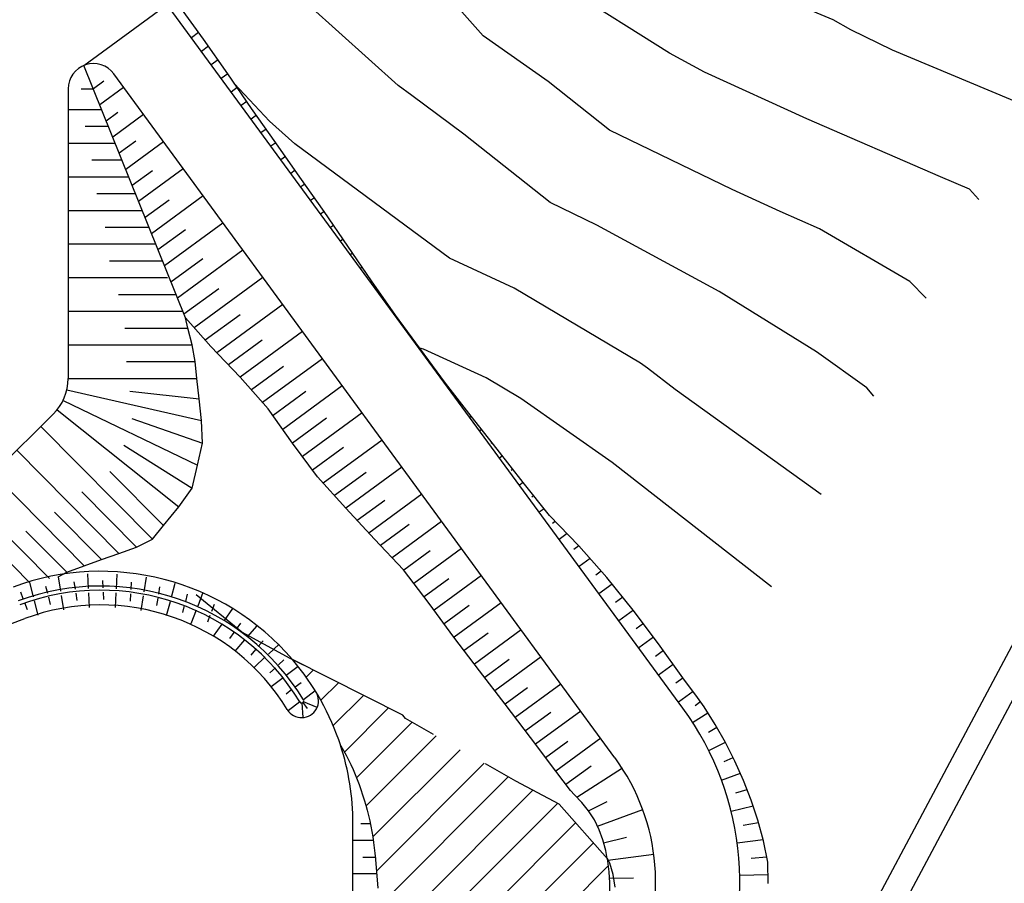
# Model space of a CAD drawing. Units: metres. Extents: x 38521 to 40557, y 218859 to 221271.
# Drawn here: x 39414 to 39531, y 220043 to 220146 of the extents above; entities that cross this region are included whole.
import ezdxf

# ---------------------------------------------------------------- set-up
doc = ezdxf.new("R2010")
doc.units = ezdxf.units.M
for name, color, linetype in [('IFL4', 4, 'Continuous'), ('TPCADASTRO', 1, 'Continuous'), ('TPCM', 2, 'Continuous')]:
    doc.layers.add(name, color=color, linetype=linetype)

msp = doc.modelspace()

# ---------------------------------------------------------------- linework, layer by layer
at = {"layer": 'IFL4'}
for points in [[(39357.03, 220921.92), (39845.97, 220661.45), (39065.49, 219196.37), (38576.55, 219456.85)], [(39894.4, 220635.12), (39113.92, 219170.04), (39068.02, 219194.49), (39848.5, 220659.57)]]:
    msp.add_lwpolyline(points, close=True, dxfattribs=at)
at = {"layer": 'TPCADASTRO'}
for p, q in [((39492.43, 220063.81), (39420.42, 220162.07)), ((39421.19, 220140.28), (39431.08, 220147.52)), ((39435.42, 220143.39), (39432.49, 220147.44)), ((39434.83, 220144.2), (39433.98, 220143.57)), ((39438.29, 220139.29), (39435.42, 220143.39)), ((39435.99, 220142.56), (39435.16, 220141.95)), ((39437.14, 220140.93), (39436.34, 220140.34)), ((39433.26, 220110.24), (39421.19, 220140.28)), ((39423.54, 220138.4), (39422.31, 220137.5)), ((39484.36, 220057.89), (39424.73, 220139.27)), ((39438.29, 220139.29), (39437.52, 220138.73)), ((39441.12, 220135.17), (39438.29, 220139.29)), ((39419.31, 220137.5), (39419.31, 220103.04)), ((39420.85, 220137.5), (39422.31, 220137.5)), ((39425.91, 220137.66), (39423.08, 220135.58)), ((39439.42, 220137.64), (39438.71, 220137.11)), ((39440.56, 220135.99), (39439.89, 220135.5)), ((39419.31, 220135.04), (39423.3, 220135.04)), ((39444, 220131.08), (39441.12, 220135.17)), ((39425.24, 220134.68), (39423.85, 220133.66)), ((39428.28, 220134.43), (39424.62, 220131.75)), ((39441.7, 220134.35), (39441.07, 220133.89)), ((39421.35, 220133.04), (39424.1, 220133.04)), ((39442.85, 220132.71), (39442.25, 220132.27)), ((39427.36, 220131.28), (39425.39, 220129.83)), ((39419.32, 220131.04), (39424.9, 220131.04)), ((39430.64, 220131.2), (39426.16, 220127.92)), ((39444, 220131.08), (39443.44, 220130.66)), ((39446.88, 220127), (39444, 220131.08)), ((39422.14, 220129.04), (39425.71, 220129.04)), ((39445.15, 220129.44), (39444.62, 220129.05)), ((39429.33, 220127.76), (39426.93, 220126)), ((39433.01, 220127.98), (39427.7, 220124.09)), ((39446.31, 220127.81), (39445.8, 220127.44)), ((39419.31, 220127.04), (39426.51, 220127.04)), ((39449.76, 220122.91), (39446.88, 220127)), ((39447.46, 220126.17), (39446.98, 220125.82)), ((39422.74, 220125.04), (39427.31, 220125.04)), ((39431.32, 220124.26), (39428.47, 220122.17)), ((39435.37, 220124.75), (39429.23, 220120.26)), ((39448.61, 220124.54), (39448.16, 220124.21)), ((39419.31, 220123.04), (39428.12, 220123.04)), ((39449.76, 220122.9), (39449.35, 220122.6)), ((39452.58, 220118.78), (39449.76, 220122.91)), ((39423.71, 220121.04), (39428.92, 220121.04)), ((39433.27, 220120.73), (39430, 220118.34)), ((39437.73, 220121.52), (39430.77, 220116.42)), ((39450.89, 220121.25), (39450.53, 220120.98)), ((39452.02, 220119.6), (39451.71, 220119.37)), ((39419.31, 220119.04), (39429.72, 220119.04)), ((39455.4, 220114.64), (39452.58, 220118.78)), ((39435.34, 220117.29), (39431.54, 220114.51)), ((39440.1, 220118.3), (39432.31, 220112.59)), ((39453.15, 220117.95), (39452.89, 220117.76)), ((39424.24, 220117.04), (39430.53, 220117.04)), ((39454.28, 220116.29), (39454.08, 220116.14)), ((39419.31, 220115.04), (39431.15, 220115.04)), ((39442.46, 220115.07), (39434.29, 220109.08)), ((39437.23, 220113.71), (39433.08, 220110.68)), ((39455.4, 220114.64), (39455.26, 220114.53)), ((39458.27, 220110.55), (39455.4, 220114.64)), ((39425.3, 220113.04), (39432.03, 220113.04)), ((39456.55, 220113), (39456.44, 220112.92)), ((39444.83, 220111.85), (39436.99, 220106.1)), ((39457.7, 220111.36), (39457.62, 220111.3)), ((39419.31, 220111.04), (39432.91, 220111.04)), ((39436.28, 220106.83), (39433.26, 220110.24)), ((39433.56, 220109.04), (39433.26, 220110.24)), ((39439.76, 220110.61), (39435.62, 220107.58)), ((39461.23, 220106.51), (39458.27, 220110.55)), ((39426.06, 220109.04), (39433.56, 220109.04)), ((39434.06, 220107.04), (39433.56, 220109.04)), ((39458.87, 220109.74), (39458.8, 220109.69)), ((39447.19, 220108.62), (39439.79, 220103.2)), ((39460.05, 220108.12), (39459.99, 220108.08)), ((39419.31, 220107.04), (39434.06, 220107.04)), ((39434.41, 220105.04), (39434.06, 220107.04)), ((39439.79, 220103.2), (39436.28, 220106.83)), ((39442.41, 220107.59), (39438.39, 220104.65)), ((39461.23, 220106.51), (39461.17, 220106.46)), ((39464.19, 220102.49), (39461.23, 220106.51)), ((39426.25, 220105.04), (39434.41, 220105.04)), ((39434.62, 220103.04), (39434.41, 220105.04)), ((39444.91, 220104.47), (39441.12, 220101.69)), ((39449.56, 220105.39), (39442.45, 220100.19)), ((39462.42, 220104.9), (39462.35, 220104.85)), ((39443.12, 220099.44), (39439.79, 220103.2)), ((39463.6, 220103.29), (39463.53, 220103.24)), ((39419.31, 220103.04), (39434.62, 220103.04)), ((39434.89, 220100.61), (39434.62, 220103.04)), ((39451.92, 220102.17), (39444.84, 220096.98)), ((39467.26, 220098.54), (39464.19, 220102.49)), ((39419.16, 220101.7), (39435.16, 220098.05)), ((39426.65, 220101.53), (39434.89, 220100.61)), ((39447.59, 220101.47), (39443.69, 220098.62)), ((39464.81, 220101.69), (39464.72, 220101.62)), ((39418.71, 220100.43), (39434.7, 220092.73)), ((39435.16, 220098.05), (39434.89, 220100.61)), ((39466.03, 220100.11), (39465.9, 220100.01)), ((39405.66, 220087.03), (39417.53, 220098.77)), ((39418, 220099.3), (39432.46, 220087.77)), ((39445.99, 220095.35), (39443.12, 220099.44)), ((39454.28, 220098.94), (39447.19, 220093.74)), ((39467.26, 220098.53), (39467.08, 220098.4)), ((39470.36, 220094.61), (39467.26, 220098.54)), ((39429.33, 220083.91), (39416.06, 220097.32)), ((39426.87, 220098.29), (39435.3, 220095.34)), ((39435.3, 220095.34), (39435.16, 220098.05)), ((39450.05, 220098.31), (39445.99, 220095.34)), ((39468.5, 220096.96), (39468.26, 220096.78)), ((39425.93, 220095.11), (39434.08, 220089.99)), ((39434.7, 220092.73), (39435.3, 220095.34)), ((39448.99, 220091.34), (39445.99, 220095.35)), ((39456.65, 220095.71), (39449.66, 220090.59)), ((39469.74, 220095.39), (39469.61, 220095.29)), ((39425.36, 220082.23), (39413.21, 220094.5)), ((39452.07, 220094.84), (39448.39, 220092.14)), ((39473.43, 220090.66), (39470.36, 220094.61)), ((39470.98, 220093.82), (39470.63, 220093.56)), ((39434.08, 220089.99), (39434.7, 220092.73)), ((39421.22, 220080.73), (39410.37, 220091.69)), ((39430.64, 220085.53), (39424.27, 220091.96)), ((39454.78, 220091.86), (39451.01, 220089.1)), ((39459.01, 220092.49), (39452.35, 220087.61)), ((39472.2, 220092.23), (39472.01, 220092.09)), ((39452.35, 220087.61), (39448.99, 220091.34)), ((39473.43, 220090.65), (39472.99, 220090.33)), ((39476.56, 220086.75), (39473.43, 220090.66)), ((39427.44, 220082.98), (39420.95, 220089.53)), ((39432.46, 220087.77), (39434.08, 220089.99)), ((39461.38, 220089.26), (39455.07, 220084.64)), ((39417.08, 220079.23), (39407.53, 220088.88)), ((39456.97, 220088.51), (39453.71, 220086.12)), ((39474.68, 220089.09), (39474.45, 220088.92)), ((39423.29, 220081.48), (39417.69, 220087.14)), ((39430.64, 220085.53), (39432.46, 220087.77)), ((39455.75, 220083.9), (39452.35, 220087.61)), ((39475.94, 220087.53), (39475.36, 220087.11)), ((39480.07, 220083.13), (39476.56, 220086.75)), ((39459.86, 220085.67), (39456.45, 220083.17)), ((39463.74, 220086.03), (39457.84, 220081.71)), ((39477.26, 220086.03), (39476.92, 220085.77)), ((39419.15, 220079.98), (39414.29, 220084.88)), ((39429.33, 220083.91), (39430.64, 220085.53)), ((39478.67, 220084.58), (39477.72, 220083.88)), ((39427.44, 220082.98), (39429.33, 220083.91)), ((39459.22, 220080.25), (39455.75, 220083.9)), ((39414.73, 220078.75), (39410.81, 220082.71)), ((39423.29, 220081.48), (39425.36, 220082.23)), ((39425.36, 220082.23), (39427.44, 220082.98)), ((39462.36, 220082.54), (39459.23, 220080.24)), ((39466.11, 220082.81), (39460.44, 220078.65)), ((39480.07, 220083.13), (39479.48, 220082.69)), ((39483.39, 220079.36), (39480.07, 220083.13)), ((39421.22, 220080.73), (39423.29, 220081.48)), ((39481.4, 220081.62), (39480.08, 220080.65)), ((39418.14, 220079.45), (39419.15, 220079.98)), ((39419.15, 220079.98), (39421.22, 220080.73)), ((39421.62, 220079.79), (39421.7, 220078.04)), ((39425.12, 220079.77), (39425.02, 220078.02)), ((39462.25, 220076.27), (39459.22, 220080.25)), ((39482.73, 220080.11), (39482.09, 220079.64)), ((39414.71, 220078.75), (39415.15, 220077.05)), ((39418.14, 220079.45), (39418.4, 220077.72)), ((39420, 220078.84), (39420.13, 220077.98)), ((39423.41, 220078.99), (39423.45, 220078.12)), ((39426.82, 220078.79), (39426.77, 220077.92)), ((39428.6, 220079.39), (39428.32, 220077.66)), ((39432.02, 220078.66), (39431.57, 220076.97)), ((39464.58, 220079.21), (39461.65, 220077.06)), ((39468.47, 220079.58), (39462.84, 220075.46)), ((39484.02, 220078.58), (39482.45, 220077.43)), ((39486.54, 220075.47), (39483.39, 220079.36)), ((39413.98, 220076.8), (39413.68, 220077.62)), ((39416.63, 220078.34), (39416.85, 220077.49)), ((39420.21, 220077.48), (39420.34, 220076.62)), ((39421.73, 220077.54), (39421.81, 220075.79)), ((39423.48, 220077.62), (39423.52, 220076.75)), ((39424.99, 220077.52), (39424.9, 220075.77)), ((39426.74, 220077.42), (39426.69, 220076.55)), ((39430.19, 220078.25), (39430.05, 220077.38)), ((39435.35, 220077.58), (39434.72, 220075.94)), ((39414.46, 220075.51), (39414.16, 220076.33)), ((39415.28, 220076.57), (39415.71, 220074.88)), ((39416.97, 220077.01), (39417.19, 220076.16)), ((39418.48, 220077.22), (39418.74, 220075.49)), ((39428.24, 220077.17), (39427.96, 220075.44)), ((39429.97, 220076.89), (39429.83, 220076.03)), ((39431.44, 220076.48), (39430.98, 220074.79)), ((39433.48, 220077.36), (39433.26, 220076.51)), ((39439.96, 220072.84, 180), (39434.53, 220077.28, 180)), ((39465.21, 220072.24), (39462.25, 220076.27)), ((39470.84, 220076.36), (39465.22, 220072.24)), ((39485.28, 220077.02), (39484.43, 220076.4)), ((39433.13, 220076.03), (39432.9, 220075.18)), ((39434.54, 220075.47), (39433.92, 220073.84)), ((39436.67, 220076.13), (39436.36, 220075.32)), ((39438.88, 220075.65), (39437.87, 220074.22)), ((39467.01, 220076.03), (39464.03, 220073.85)), ((39486.55, 220075.47), (39484.81, 220074.2)), ((39489.54, 220071.47), (39486.54, 220075.47)), ((39393.43, 220066.79), (39414.16, 220074.47)), ((39436.18, 220074.85), (39435.87, 220074.03)), ((39439.81, 220073.92), (39439.31, 220073.21)), ((39487.74, 220073.87), (39486.87, 220073.23)), ((39437.59, 220073.81), (39436.58, 220072.38)), ((39439.02, 220072.8), (39438.51, 220072.08)), ((39445.74, 220069.72, 180), (39439.96, 220072.84, 180)), ((39441.76, 220073.61), (39440.61, 220072.29)), ((39469.28, 220072.74), (39466.43, 220070.65)), ((39473.2, 220073.13), (39467.65, 220069.06)), ((39440.28, 220071.92), (39439.13, 220070.6)), ((39442.51, 220071.81), (39441.93, 220071.15)), ((39468.25, 220068.27), (39465.21, 220072.24)), ((39488.94, 220072.27), (39487.18, 220070.97)), ((39441.6, 220070.77), (39441.03, 220070.11)), ((39444.4, 220071.44), (39443.13, 220070.24)), ((39490.12, 220070.65), (39489.19, 220069.97)), ((39492.44, 220067.4), (39489.54, 220071.47)), ((39442.76, 220069.9), (39441.48, 220068.7)), ((39444.96, 220069.56), (39444.32, 220068.96)), ((39447.31, 220068.92, 180), (39445.74, 220069.72, 180)), ((39445.74, 220069.72, 180), (39445.74, 220069.72, 180)), ((39445.74, 220069.72, 180), (39445.74, 220069.72, 180)), ((39445.74, 220069.72, 180), (39445.74, 220069.72, 180)), ((39445.74, 220069.72, 180), (39445.74, 220069.72, 180)), ((39459.11, 220062.98, 180), (39445.99, 220069.59, 180)), ((39471.79, 220069.61), (39468.86, 220067.47)), ((39475.56, 220069.9), (39470.08, 220065.88)), ((39443.96, 220068.62), (39443.32, 220068.02)), ((39446.66, 220068.76), (39445.26, 220067.7)), ((39447.63, 220067.49), (39448.47, 220068.34)), ((39471.29, 220064.3), (39468.25, 220068.27)), ((39491.28, 220069.02), (39489.54, 220067.75)), ((39444.87, 220067.4), (39443.47, 220066.34)), ((39492.44, 220067.39), (39491.6, 220066.77)), ((39494.19, 220065.09), (39492.44, 220067.4)), ((39445.92, 220066.01), (39445.23, 220065.48)), ((39447.02, 220066.84), (39446.32, 220066.31)), ((39448.7, 220065.87), (39447.3, 220064.81)), ((39449.37, 220064.75), (39451.46, 220066.83)), ((39473.94, 220066.23), (39471.29, 220064.29)), ((39477.93, 220066.68), (39472.5, 220062.7)), ((39493.65, 220065.8), (39491.91, 220064.52)), ((39446.88, 220064.55), (39445.48, 220063.49)), ((39448.93, 220063.9), (39447.32, 220064.58)), ((39450.84, 220061.73), (39454.44, 220065.33)), ((39494.57, 220064.59), (39493.9, 220064.1)), ((39494.97, 220063.96), (39494.19, 220065.09)), ((39447.11, 220064.43), (39447.24, 220062.68)), ((39447.24, 220064.47), (39447.76, 220063.75)), ((39452.18, 220058.58), (39457.43, 220063.83)), ((39474.31, 220060.31), (39471.29, 220064.3)), ((39480.29, 220063.45), (39474.91, 220059.51)), ((39496.29, 220061.87), (39494.97, 220063.96)), ((39459.45, 220062.57, 180), (39459.11, 220062.98, 180)), ((39459.11, 220062.98, 180), (39459.11, 220062.98, 180)), ((39459.11, 220062.98, 180), (39459.11, 220062.98, 180)), ((39462.79, 220060.67, 180), (39459.45, 220062.57, 180)), ((39459.45, 220062.57, 180), (39459.45, 220062.57, 180)), ((39476.72, 220063.31), (39473.71, 220061.1)), ((39493.6, 220062.1), (39495.41, 220063.26)), ((39453.61, 220055.52), (39460.22, 220062.13)), ((39495.47, 220060.95), (39496.48, 220061.53)), ((39497.51, 220059.71), (39496.29, 220061.87)), ((39454.74, 220052.16), (39463.08, 220060.5)), ((39477.31, 220056.31), (39474.31, 220060.31)), ((39478.74, 220059.83), (39476.11, 220057.91)), ((39482.66, 220060.22), (39477.32, 220056.31)), ((39451.71, 220059.4), (39451.75, 220059.34)), ((39451.75, 220059.34), (39452.07, 220058.79)), ((39452.07, 220058.79), (39452.37, 220058.23)), ((39455.55, 220048.48), (39465.95, 220058.87)), ((39495.51, 220058.76), (39497.49, 220059.75)), ((39498.63, 220057.49), (39497.51, 220059.71)), ((39452.37, 220058.23), (39452.67, 220057.67)), ((39452.67, 220057.67), (39452.95, 220057.1)), ((39497.36, 220057.46), (39498.42, 220057.92)), ((39499.66, 220055.22), (39498.63, 220057.49)), ((39452.95, 220057.1), (39453.21, 220056.51)), ((39453.21, 220056.51), (39453.45, 220055.92)), ((39455.99, 220044.42), (39468.81, 220057.25)), ((39472.56, 220055.11, 180), (39468.94, 220057.17, 180)), ((39479.05, 220054), (39477.31, 220056.31)), ((39481.52, 220056.91), (39478.52, 220054.71)), ((39479.82, 220053.2), (39485.24, 220056.7)), ((39453.45, 220055.92), (39453.68, 220055.33)), ((39453.68, 220055.33), (39453.91, 220054.73)), ((39456.21, 220040.16), (39471.67, 220055.62)), ((39497.04, 220055.23), (39499.28, 220056.06)), ((39500.57, 220052.88), (39499.66, 220055.22)), ((39453.91, 220054.73), (39454.13, 220054.12)), ((39454.13, 220054.12), (39454.33, 220053.51)), ((39456.31, 220035.76), (39474.58, 220054.04)), ((39477.72, 220052.38, 180), (39472.56, 220055.11, 180)), ((39479.53, 220053.5), (39479.05, 220054)), ((39498.72, 220053.73), (39500.07, 220054.15)), ((39454.33, 220053.51), (39454.53, 220052.9)), ((39454.53, 220052.9), (39454.71, 220052.28)), ((39480.42, 220052.59), (39479.53, 220053.5)), ((39501.36, 220050.48), (39500.57, 220052.88)), ((39454.71, 220052.28), (39454.88, 220051.66)), ((39454.88, 220051.66), (39455.04, 220051.03)), ((39456.34, 220031.31), (39477.52, 220052.48)), ((39483.46, 220045.88, 180), (39477.72, 220052.38, 180)), ((39481.22, 220051.6), (39480.42, 220052.59)), ((39481.21, 220051.61), (39483.42, 220052.72)), ((39482.28, 220049.78), (39487.66, 220051.77)), ((39498.17, 220051.55), (39500.79, 220052.2)), ((39455.04, 220051.03), (39455.19, 220050.4)), ((39481.94, 220050.52), (39481.22, 220051.6)), ((39482.47, 220049.35), (39481.94, 220050.52)), ((39502.04, 220048.02), (39501.36, 220050.48)), ((39453.19, 220024.12), (39453.19, 220050.09)), ((39454.11, 220050.09), (39455.25, 220050.09)), ((39455.19, 220050.4), (39455.32, 220049.77)), ((39455.32, 220049.77), (39455.44, 220049.13)), ((39456.3, 220026.78), (39479.68, 220050.16)), ((39482.91, 220048.14), (39482.47, 220049.35)), ((39499.61, 220049.87), (39501.43, 220050.22)), ((39455.44, 220049.13), (39455.55, 220048.49)), ((39455.55, 220048.49), (39455.65, 220047.84)), ((39483.26, 220046.89), (39482.91, 220048.14)), ((39483.01, 220047.79), (39485.74, 220048.46)), ((39498.89, 220047.77), (39501.99, 220048.19)), ((39453.19, 220048.09), (39455.61, 220048.09)), ((39455.65, 220047.84), (39455.73, 220047.19)), ((39455.73, 220047.19), (39455.8, 220046.54)), ((39456.87, 220022.86), (39481.79, 220047.77)), ((39502.55, 220045.5), (39502.04, 220048.02)), ((39454.36, 220046.09), (39455.85, 220046.09)), ((39455.8, 220046.54), (39455.86, 220045.89)), ((39455.86, 220045.89), (39455.87, 220045.82)), ((39455.87, 220045.82), (39456.16, 220042.38)), ((39483.45, 220045.92), (39483.26, 220046.89)), ((39483.51, 220045.62), (39483.46, 220045.88)), ((39483.74, 220045.35), (39483.48, 220045.94)), ((39483.49, 220045.71), (39488.98, 220046.44)), ((39500.54, 220045.97), (39502.42, 220046.12)), ((39459.8, 220021.3), (39483.58, 220045.07)), ((39483.67, 220044.33), (39483.51, 220045.62)), ((39483.95, 220044.7), (39483.74, 220045.35)), ((39484.13, 220044), (39483.95, 220044.7)), ((39502.6, 220042.94), (39502.55, 220045.5)), ((39453.19, 220044.12), (39456.01, 220044.12)), ((39483.73, 220043.03), (39483.67, 220044.33)), ((39483.71, 220043.58), (39486.56, 220043.64)), ((39484.27, 220043.27), (39484.13, 220044)), ((39499.19, 220043.94), (39502.58, 220044.02)), ((39483.74, 220041.72), (39483.73, 220043.03)), ((39484.38, 220042.53), (39484.27, 220043.27))]:
    msp.add_line(p, q, dxfattribs=at)
for centre, radius, start, end in [((39422.31, 220137.5), 3, 36.2355, 179.9961), ((39413.31, 220103.04), 6, 314.7016, 359.9961), ((39423.19, 220050.09), 30, 40.538, 110.3366), ((39423.19, 220050.09), 28.25, 31.4023, 110.3366), ((39423.19, 220050.09), 27.75, 31.4023, 110.3366), ((39423.19, 220050.09), 26, 31.4023, 110.3366), ((39423.19, 220050.09), 30, 17.9523, 40.538), ((39447.09, 220064.68), 2, 211.4023, 31.4023), ((39447.09, 220064.68), 0.25, 211.4023, 31.4023), ((39464.2, 220043.12), 35, 269.9961, 36.2355), ((39423.19, 220050.09), 30, 359.9961, 18.0826), ((39464.2, 220043.12), 25, 269.9961, 36.2355)]:
    msp.add_arc(centre, radius, start, end, dxfattribs=at)
at = {"layer": 'TPCM'}
for points, elevation in [([(39533.58, 220135.33), (39517.36, 220142.08), (39512.4, 220144.52), (39510.31, 220145.7), (39505.75, 220147.63), (39498.13, 220151.75), (39495.66, 220153.31), (39484.87, 220161.64), (39479.79, 220167.3), (39471.85, 220177.23), (39470.49, 220179.1), (39462.5, 220193.08), (39460.35, 220196.71), (39459.88, 220197.52)], 145), ([(39527.66, 220124.29), (39527.6, 220124.36), (39526.52, 220125.58), (39523.08, 220127.01), (39507.18, 220133.91), (39495.02, 220139.49), (39490.86, 220141.74), (39478.61, 220149.46), (39478.3, 220149.7), (39472.12, 220156.58), (39464.46, 220165.21), (39464.08, 220165.57), (39460.32, 220170.74), (39460.08, 220171.13), (39450, 220188.12), (39448.09, 220191.41)], 150), ([(39521.39, 220112.59), (39519.42, 220114.59), (39508.68, 220120.86), (39503.99, 220122.89), (39498.28, 220125.52), (39483.72, 220132.59), (39476.42, 220138.36), (39468.69, 220143.81), (39462.37, 220150.93), (39451.86, 220160.76), (39450.5, 220162.63), (39446.1, 220169.92), (39439.74, 220179.66), (39437.76, 220183.04)], 155), ([(39515.15, 220100.95), (39514.31, 220101.92), (39508.32, 220106.21), (39496.74, 220113.37), (39482.22, 220121.28), (39476.66, 220123.98), (39466.38, 220132.12), (39460.18, 220136.69), (39458.55, 220137.89), (39444.45, 220150.64), (39440.78, 220154.58), (39437.42, 220158.76), (39429.41, 220171.14), (39428.33, 220172.46)], 160), ([(39508.87, 220089.25), (39491.5, 220101.72), (39488.24, 220104.25), (39487.39, 220104.85), (39472.38, 220113.8), (39464.66, 220117.36), (39457.53, 220122.62), (39446.26, 220130.94), (39443.27, 220133.64), (39439.1, 220138.11)], 165), ([(39502.98, 220078.26), (39484.01, 220093.02), (39473.17, 220100.64), (39469.04, 220103.1), (39461.59, 220106.53), (39461.13, 220106.64)], 170)]:
    msp.add_lwpolyline(points, dxfattribs=dict(at, elevation=elevation))

doc.saveas('drawing.dxf')
